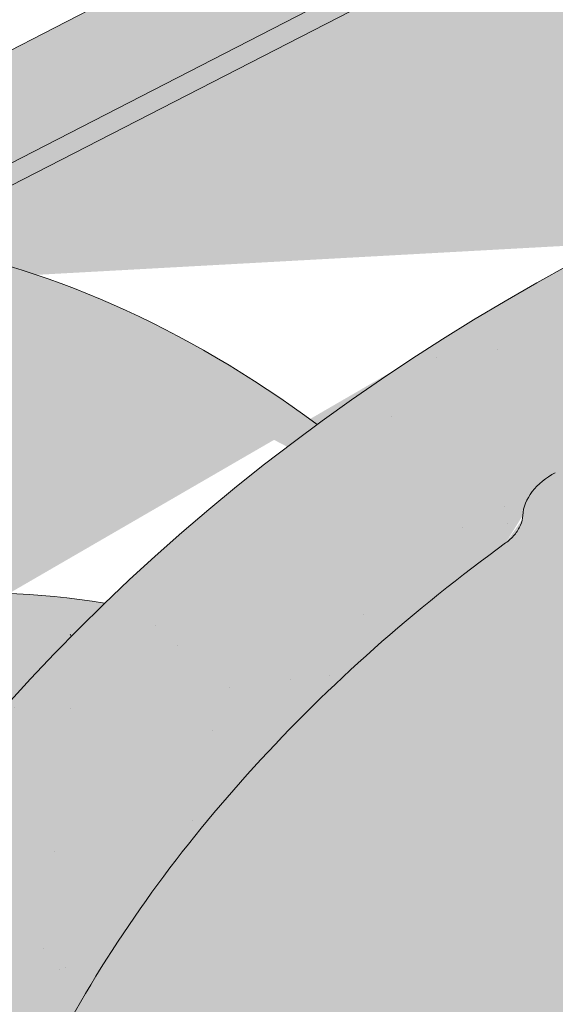
# Model space of a CAD drawing. Units: metres. Extents: x 0 to 277, y 0 to 190.
# Drawn here: x 106 to 109, y 114 to 120 of the extents above; entities that cross this region are included whole.
import ezdxf

# ---------------------------------------------------------------- set-up
doc = ezdxf.new("R2010")
doc.units = ezdxf.units.M
doc.header["$LTSCALE"] = 0.05
doc.layers.get('0').update_dxf_attribs({"linetype": 'CONTINUOUS'})

msp = doc.modelspace()

# ---------------------------------------------------------------- hatches: boundary and pattern name
at = {"linetype": 'Continuous', "lineweight": 18, "true_color": 0xe36466}
h = msp.add_hatch(color=13, dxfattribs=at)
h.dxf.hatch_style = 1
edge = h.paths.add_edge_path()
edge.add_ellipse((115.8808045122944, 117.5150215276399), major_axis=(-2.741457360258681, 5.337078933450725), ratio=0.7071067811865474, start_angle=306.6303427066994, end_angle=384.6243183521572, ccw=False)
edge.add_line((113.117033137042, 122.8406385881442), (103.7046353880825, 118.0058427366458))
edge.add_ellipse((106.4460927483673, 112.668763803208), major_axis=(-2.741457360258678, 5.337078933450721), ratio=0.7071067811865474, start_angle=335.3756818735508, end_angle=360, ccw=False)
edge.add_line((105.526397282967, 118.3281948923343), (111.8162051251726, 121.5590333750768))
at = {"linetype": 'Continuous', "lineweight": 18, "true_color": 0xbc4b50}
h = msp.add_hatch(color=15, dxfattribs=at)
h.dxf.hatch_style = 1
edge = h.paths.add_edge_path()
edge.add_ellipse((115.8808045122944, 117.5150215276399), major_axis=(-2.741457360258679, 5.337078933450723), ratio=0.7071067811865475, start_angle=384.6243183521571, end_angle=387.00185779517966, ccw=False)
edge.add_line((111.8162051251726, 121.5590333750768), (105.526397282554, 118.3281948921222))
edge.add_line((105.526397282554, 118.3281948921222), (105.8434849969994, 117.7108874025529))
edge.add_line((105.8434849969994, 117.7108874025529), (105.9063830754256, 117.7431957873825))
edge.add_line((105.9063830754256, 117.7431957873825), (105.6845177065293, 118.1751240761693))
edge.add_ellipse((105.7474157849554, 118.2074324609991), major_axis=(0.04569095600431051, -0.08895131555751262), ratio=0.7071067811865472, start_angle=179.9999999999991, end_angle=269.99999999998363, ccw=False)
edge.add_line((105.7017248289515, 118.2963837765569), (111.724771643157, 121.390197120125))
at = {"linetype": 'Continuous', "lineweight": 18, "true_color": 0xe36466}
h = msp.add_hatch(color=13, dxfattribs=at)
h.dxf.hatch_style = 1
edge = h.paths.add_edge_path()
edge.add_ellipse((115.8808045122944, 117.5150215276399), major_axis=(-2.741457360258681, 5.337078933450725), ratio=0.7071067811865474, start_angle=387.00185779517966, end_angle=413.3696572933005, ccw=False)
edge.add_line((111.724771643157, 121.390197120125), (105.7067194221217, 118.2989493118204))
edge.add_ellipse((105.7474157849554, 118.2074324609991), major_axis=(0.04569095600431051, -0.08895131555751262), ratio=0.7071067811865472, start_angle=152.7659270686293, end_angle=179.9999999999991, ccw=False)
edge.add_ellipse((106.4460927483673, 112.668763803208), major_axis=(-2.741457360258677, 5.337078933450718), ratio=0.7071067811865474, start_angle=304.90234267625954, end_angle=332.7659048901054, ccw=False)
edge.add_ellipse((112.3064487934896, 112.9583068929485), major_axis=(7.547769411141788, 3.877006179545283), ratio=0.7071067811865475, start_angle=90.00000000000102, end_angle=102.70132507203112, ccw=False)
edge.add_line((109.5649914332278, 118.2953858263977), (111.2165655557164, 119.1437375353692))
at = {"linetype": 'Continuous', "lineweight": 18, "true_color": 0x96363a}
h = msp.add_hatch(color=17, dxfattribs=at)
h.dxf.hatch_style = 1
edge = h.paths.add_edge_path()
edge.add_spline(control_points=[(90.38670168997415, 107.1380615515956), (89.85993066764516, 106.7860224855807), (89.35849035777483, 106.3320204487845), (88.5453233582796, 105.4498777552599), (88.11028909552803, 104.9033470990589), (87.7664781073294, 104.2904295013721)], knot_values=[-36.38442081458756, -36.38442081458756, -36.38442081458756, -36.38442081458756, -17.38804778214436, -17.38804778214436, -0.09671543821400519, -0.09671543821400519, -0.09671543821400519, -0.09671543821400519], degree=3, periodic=0)
edge.add_spline(control_points=[(91.76215732410392, 107.89079269104), (91.47938899632405, 107.7655196249435), (91.20240397442922, 107.6260878555973), (90.7472033550589, 107.3678105436192), (90.56486558059456, 107.2559795697708), (90.38670168660425, 107.1380615816776)], knot_values=[-15.66483384577618, -15.66483384577618, -15.66483384577618, -15.66483384577618, -6.386572094314563, -6.386572094314563, -6.101325318752515e-06, -6.101325318752515e-06, -6.101325318752515e-06, -6.101325318752515e-06], degree=3, periodic=0)
edge.add_ellipse((93.34564335362771, 103.4436940751994), major_axis=(-5.912419372061064, -3.036988173977138), ratio=0.7071067811865472, start_angle=249.6458632551189, end_angle=264.61842147048606, ccw=False)
edge.add_spline(control_points=[(93.7223083912597, 108.4865890774591), (93.68879649723729, 108.4805727664338), (93.6551260281285, 108.4759693470718), (93.60518454828528, 108.4678873849616), (93.59308099286724, 108.465830899431), (93.57332105430922, 108.4622384000095), (93.5660532971391, 108.4608665960086), (93.55721306699205, 108.4591304282113), (93.55565721238654, 108.4588223307425), (93.55335325852046, 108.4583622879455), (93.55260507414644, 108.4582122996377), (93.55111442310303, 108.457912279319), (93.55037201446284, 108.4577622678111), (93.54296717412568, 108.4562601478759), (93.53633977683143, 108.4548674456385), (93.52018741360553, 108.4513653505794), (93.51075813343905, 108.449227081671), (93.48119980253115, 108.442289687508), (93.45992261079934, 108.4369298606653), (93.42609720102755, 108.4284817118466), (93.40664206881237, 108.4236643934226), (93.3887228262201, 108.4196955983146)], knot_values=[-3.229731892711857, -3.229731892711857, -3.229731892711857, -3.229731892711857, -2.208302041337074, -2.208302041337074, -1.860923608112536, -1.860923608112536, -1.657231055988873, -1.657231055988873, -1.613699556188246, -1.613699556188246, -1.592758871696244, -1.592758871696244, -1.571973448375612, -1.571973448375612, -1.385419649152073, -1.385419649152073, -1.113424217872823, -1.113424217872823, -0.5441672594429701, -0.5441672594429701, -1.832760507980424e-05, -1.832760507980424e-05, -1.832760507980424e-05, -1.832760507980424e-05], degree=3, periodic=0)
edge.add_ellipse((93.34564335362771, 103.4436940751994), major_axis=(-5.912419372061064, -3.036988173977138), ratio=0.7071067811865472, start_angle=207.0356917894124, end_angle=246.60533793039218, ccw=False)
edge.add_ellipse((99.37018817489219, 109.9109082897261), major_axis=(-2.390126980194903, -1.227718623522675), ratio=0.7071067811865476, start_angle=27.03569178941194, end_angle=90)
edge.add_line((100.2383163389741, 108.2208332941333), (104.5915597232126, 110.4569312168984))
edge.add_spline(control_points=[(104.5915597232126, 110.4569312168984), (104.8005476349421, 110.5820725850093), (105.0210108417097, 110.7389435817861), (105.4878348831858, 111.165618397968), (105.7136347649054, 111.4365374201071), (106.0385251441246, 112.0144727222846), (106.1211324947876, 112.2721708057664), (106.1725571898804, 112.5842711668396), (106.1760614584317, 112.637955109265), (106.1878100593707, 112.7773369845399), (106.2012112539839, 112.874350427662), (106.2392535122412, 113.0771023932058), (106.264884560431, 113.1825148754206), (106.371856675246, 113.5457532144673), (106.4792388209154, 113.7965163639541), (106.6084081152941, 114.0345287350408)], knot_values=[-25.45398980698394, -25.45398980698394, -25.45398980698394, -25.45398980698394, -22.48794049209011, -22.48794049209011, -18.914544058563, -18.914544058563, -15.62216031345949, -15.62216031345949, -14.36253968489265, -14.36253968489265, -11.412710034128, -11.412710034128, -8.153255518216667, -8.153255518216667, -0.02932500750173447, -0.02932500750173447, -0.02932500750173447, -0.02932500750173447], degree=3, periodic=0)
edge.add_spline(control_points=[(106.6084081152941, 114.0345287350408), (106.8867973560379, 114.5462013381154), (107.2362463634067, 115.0216615563973), (108.0393048149707, 115.9035423222559), (108.502801299869, 116.3120507445454), (108.995516674972, 116.6695019428165)], knot_values=[-35.73888908413742, -35.73888908413742, -35.73888908413742, -35.73888908413742, -18.27506432687561, -18.27506432687561, -0.01375658599058728, -0.01375658599058728, -0.01375658599058728, -0.01375658599058728], degree=3, periodic=0)
edge.add_spline(control_points=[(109.088924165085, 116.8193347375292), (109.0881567205846, 116.8011309738241), (109.0835498684071, 116.7832281592526), (109.0682747439279, 116.7474409965496), (109.0568758299811, 116.7297701115795), (109.0295371553168, 116.6972380325031), (109.0131873984701, 116.6823288369642), (108.9955142222958, 116.669508651084)], knot_values=[-1.814066931324257, -1.814066931324257, -1.814066931324257, -1.814066931324257, -1.267468810272693, -1.267468810272693, -0.6501835417112074, -0.6501835417112074, -7.211292962328031e-06, -7.211292962328031e-06, -7.211292962328031e-06, -7.211292962328031e-06], degree=3, periodic=0)
edge.add_ellipse((109.3564472053873, 116.8729382285608), major_axis=(-0.251592313704749, -0.1292335393181874), ratio=0.7071067811865474, start_angle=270.0000000000005, end_angle=338.11381971821004, ccw=False)
edge.add_line((109.2650652933788, 117.0508408596759), (109.9926609778292, 117.4245794851115))
edge.add_ellipse((110.0840428898374, 117.2466768539962), major_axis=(-0.2515923137047281, -0.1292335393181767), ratio=0.7071067811865474, start_angle=201.3236862635032, end_angle=270.0000000000005, ccw=False)
edge.add_ellipse((110.6371744907352, 117.7556419137872), major_axis=(-0.4402865489832724, -0.2261586938068089), ratio=0.7071067811865474, start_angle=21.32368626350052, end_angle=158.676313736506)
edge.add_ellipse((111.3730699156504, 117.9088017113482), major_axis=(-0.2515923137047232, -0.1292335393181742), ratio=0.7071067811865477, start_angle=270.0000000000005, end_angle=338.6763137364982, ccw=False)
edge.add_line((111.2816880036414, 118.086704342463), (111.8454842484239, 118.3763053366057))
edge.add_ellipse((111.9368661604319, 118.1984027054904), major_axis=(-0.2515923137047268, -0.129233539318176), ratio=0.7071067811865472, start_angle=210.0000000000059, end_angle=270.0000000000005, ccw=False)
edge.add_line((112.1090605394932, 118.3992735491183), (112.3161194912881, 118.3088951382673))
edge.add_ellipse((112.4022166808187, 118.4093305600812), major_axis=(-0.1257961568523656, -0.06461676965908954), ratio=0.7071067811865475, start_angle=30.0000000000084, end_angle=90.0000000000004)
edge.add_line((112.4479076368235, 118.3203792445239), (112.8535331721872, 118.5287338750807))
edge.add_ellipse((112.7621512601778, 118.7066365061954), major_axis=(-0.2515923137047251, -0.1292335393181751), ratio=0.7071067811865476, start_angle=90.0000000000005, end_angle=99.25000000000422)
edge.add_line((112.8927864692892, 118.5518205863544), (113.2762930027771, 118.8081401130321))
edge.add_line((113.2762930027771, 118.8081401130321), (112.9592052883319, 119.425447602601))
edge.add_ellipse((112.3064487934896, 112.9583068929485), major_axis=(7.547769411141788, 3.877006179545283), ratio=0.7071067811865475, start_angle=65.37568164783683, end_angle=152.9643082105898)
edge.add_ellipse((103.5404466119664, 111.8281716118724), major_axis=(0.7547769411141703, 0.3877006179545239), ratio=0.7071067811865472, start_angle=269.99999999999886, end_angle=332.96430821058783, ccw=False)
edge.add_line((103.8145923479919, 111.2944637185271), (99.73571582292533, 109.1992977652665))
edge.add_ellipse((99.46157008689966, 109.7330056586117), major_axis=(0.7547769411141642, 0.3877006179545208), ratio=0.7071067811865474, start_angle=207.0356917894121, end_angle=269.99999999999886, ccw=False)
edge.add_ellipse((93.4370252656353, 103.2657914440849), major_axis=(7.547769411141796, 3.877006179545287), ratio=0.7071067811865475, start_angle=27.0356917894138, end_angle=152.9643082107784)
edge.add_ellipse((84.67102308411226, 102.1356561630088), major_axis=(0.7547769411141703, 0.3877006179545239), ratio=0.7071067811865472, start_angle=270.000000000002, end_angle=332.96430821059045, ccw=False)
edge.add_line((84.94516882013747, 101.6019482696634), (80.86629229507184, 99.50678231640322))
edge.add_ellipse((80.59214655904546, 100.040490209748), major_axis=(0.7547769411141658, 0.3877006179545218), ratio=0.7071067811865475, start_angle=207.0356917894126, end_angle=270.00000000000045, ccw=False)
edge.add_ellipse((74.56760173778108, 93.5732759952213), major_axis=(7.54776941114178, 3.877006179545279), ratio=0.7071067811865474, start_angle=27.03569178941364, end_angle=37.18847356102385)
edge.add_line((78.92350041400441, 99.8878368259599), (78.92350041400441, 98.17249551985424))
edge.add_spline(control_points=[(78.92350043514426, 98.17249551260062), (78.99534713761483, 98.14693874996746), (79.08010336735866, 98.12122530732947), (79.17773921034231, 98.09909826350032)], knot_values=[-27.86700183047335, -27.86700183047335, -27.86700183047335, -27.86700183047335, -24.13291774050242, -24.13291774050242, -24.13291774050242, -24.13291774050242], degree=3, periodic=0)
edge.add_spline(control_points=[(79.48062104649797, 98.05002649315112), (79.45360212416031, 98.05276006364072), (79.42553303205683, 98.05672065839964), (79.38348231302032, 98.0630816913433), (79.36455834754835, 98.0660662914408), (79.34656650566733, 98.06892401075139), (79.34293233697137, 98.0695025794165), (79.33762796067961, 98.07034865295624), (79.33591584440964, 98.07062199058366), (79.33378617044661, 98.07096229275193), (79.33336202367555, 98.07103008247755), (79.33251349456421, 98.07116572974225), (79.33208891790859, 98.07123361837593), (79.31825086942233, 98.07344678079964), (79.30042616189105, 98.07631276051534), (79.26960611679408, 98.08139637266827), (79.25338122495936, 98.08414785164946), (79.21757027265824, 98.09065796767221), (79.19761499539257, 98.09459295833518), (79.1777414861871, 98.09909913889764)], knot_values=[-3.137713067505753, -3.137713067505753, -3.137713067505753, -3.137713067505753, -2.32300881326826, -2.32300881326826, -1.817838283267106, -1.817838283267106, -1.691059510770067, -1.691059510770067, -1.630968288566425, -1.630968288566425, -1.616028369044062, -1.616028369044062, -1.601073143866024, -1.601073143866024, -1.128486067052035, -1.128486067052035, -0.62694830502884, -0.62694830502884, -1.492705452443843e-05, -1.492705452443843e-05, -1.492705452443843e-05, -1.492705452443843e-05], degree=3, periodic=0)
edge.add_spline(control_points=[(79.4806210523662, 98.05002655114775), (79.67518779922766, 98.03034015760842), (79.8730731900107, 98.0317907655607), (80.26023084049498, 98.06936988806494), (80.45492935887047, 98.10556418386263), (80.64821382431617, 98.15813206810871)], knot_values=[-20.67211321691688, -20.67211321691688, -20.67211321691688, -20.67211321691688, -14.42370505962179, -14.42370505962179, -8.252058359498912, -8.252058359498912, -8.252058359498912, -8.252058359498912], degree=3, periodic=0)
edge.add_line((80.64821382431731, 98.15813206810898), (86.10564065857294, 100.9614076331511))
edge.add_spline(control_points=[(86.10564065860376, 100.9614076331755), (86.20566579019042, 101.0380783440427), (86.30205633148269, 101.1193067986434), (86.68836738955959, 101.4786808378687), (86.9222012929971, 101.7820884556364), (87.23682986169592, 102.3903993669461), (87.30578607705456, 102.652178151324), (87.34135089183773, 102.9274554335253), (87.34081577906534, 102.938878065048), (87.35105231802972, 103.0437553873569), (87.35680694001313, 103.0901973950607), (87.38290635115504, 103.2651317860929), (87.41099705208376, 103.3926365323831), (87.51930633811455, 103.7743222429173), (87.62368927974413, 104.0225635112751), (87.7563768827614, 104.2708429013165), (87.76045874833191, 104.2783967748537), (87.76689580378189, 104.2902016463804)], knot_values=[-37.61498207521387, -37.61498207521387, -37.61498207521387, -37.61498207521387, -35.12633789905134, -35.12633789905134, -27.14789376616006, -27.14789376616006, -19.741972629851, -19.741972629851, -17.52369684325213, -17.52369684325213, -15.75084308072291, -15.75084308072291, -10.82483663900226, -10.82483663900226, -0.7223210038023379, -0.7223210038023379, -0.1832772510276457, -0.1832772510276457, -0.1832772510276457, -0.1832772510276457], degree=3, periodic=0)
at = {"linetype": 'Continuous', "lineweight": 9}
h = msp.add_hatch(dxfattribs=at)
h.set_pattern_fill('AR-SAND', color=256, scale=0.025)
h.set_pattern_definition([(37.50000000000001, (-7.17719253031646, -27.45492074885479), (-0.04000078239960114, 1.223533093323356), [0, -0.9652000000000002, 0, -1.0795, 0, -1.031875]), (7.499999999999999, (-7.17719253031646, -27.45492074885479), (1.123808207845007, 1.792062751420886), [0, -0.5207, 0, -0.8699500000000001, 0, -0.333375]), (327.5, (-7.958242530316459, -27.45492074885479), (1.977480925603645, 0.003592961696364405), [0, -0.3175, 0, -1.143, 0, -1.49225]), (317.5, (-7.958242530316459, -27.45492074885479), (1.908891131180743, 0.5573233081430408), [0, -0.15875, 0, -0.7493, 0, -0.8572500000000001])])
edge = h.paths.add_edge_path()
edge.add_spline(control_points=[(91.76215732410392, 107.89079269104), (91.47938899632405, 107.7655196249436), (91.20240397442922, 107.6260878555973), (90.7472033550589, 107.3678105436192), (90.56486558059456, 107.2559795697708), (90.38670168660425, 107.1380615816776)], knot_values=[-15.66483384577618, -15.66483384577618, -15.66483384577618, -15.66483384577618, -6.386572094314563, -6.386572094314563, -6.101325318752515e-06, -6.101325318752515e-06, -6.101325318752515e-06, -6.101325318752515e-06], degree=3, periodic=0)
edge.add_ellipse((93.34564335362771, 103.4436940751994), major_axis=(-5.912419372061064, -3.036988173977138), ratio=0.7071067811865472, start_angle=249.6458632551189, end_angle=264.61842147048606, ccw=False)
edge.add_spline(control_points=[(93.7223083912597, 108.4865890774591), (93.68879649723729, 108.4805727664338), (93.6551260281285, 108.4759693470718), (93.60518454828528, 108.4678873849616), (93.59308099286724, 108.465830899431), (93.57332105430922, 108.4622384000095), (93.5660532971391, 108.4608665960086), (93.55721306699205, 108.4591304282113), (93.55565721238654, 108.4588223307425), (93.55335325852046, 108.4583622879455), (93.55260507414644, 108.4582122996377), (93.55111442310303, 108.457912279319), (93.55037201446284, 108.4577622678111), (93.54296717412568, 108.4562601478759), (93.53633977683143, 108.4548674456385), (93.52018741360553, 108.4513653505794), (93.51075813343905, 108.449227081671), (93.48119980253115, 108.442289687508), (93.45992261079934, 108.4369298606653), (93.42609720102755, 108.4284817118466), (93.40664206881237, 108.4236643934226), (93.3887228262201, 108.4196955983146)], knot_values=[-3.229731892711857, -3.229731892711857, -3.229731892711857, -3.229731892711857, -2.208302041337074, -2.208302041337074, -1.860923608112536, -1.860923608112536, -1.657231055988873, -1.657231055988873, -1.613699556188246, -1.613699556188246, -1.592758871696244, -1.592758871696244, -1.571973448375612, -1.571973448375612, -1.385419649152073, -1.385419649152073, -1.113424217872823, -1.113424217872823, -0.5441672594429701, -0.5441672594429701, -1.832760507980424e-05, -1.832760507980424e-05, -1.832760507980424e-05, -1.832760507980424e-05], degree=3, periodic=0)
edge.add_ellipse((93.34564335362771, 103.4436940751994), major_axis=(-5.912419372061064, -3.036988173977138), ratio=0.7071067811865472, start_angle=207.0356917894124, end_angle=246.60533793039218, ccw=False)
edge.add_ellipse((99.37018817489219, 109.9109082897261), major_axis=(-2.390126980194902, -1.227718623522674), ratio=0.7071067811865472, start_angle=27.03569178941194, end_angle=90)
edge.add_line((100.238316338974, 108.2208332941333), (104.5915597232126, 110.4569312168984))
edge.add_spline(control_points=[(104.5915597232126, 110.4569312168984), (104.8005476349421, 110.5820725850093), (105.0210108417097, 110.7389435817861), (105.4878348831858, 111.165618397968), (105.7136347649054, 111.4365374201071), (106.0385251441246, 112.0144727222846), (106.1211324947876, 112.2721708057664), (106.1725571898804, 112.5842711668396), (106.1760614584317, 112.637955109265), (106.1878100593707, 112.7773369845399), (106.2012112539839, 112.874350427662), (106.2392535122412, 113.0771023932058), (106.264884560431, 113.1825148754206), (106.371856675246, 113.5457532144673), (106.4792388209154, 113.7965163639541), (106.6084081152941, 114.0345287350408)], knot_values=[-25.45398980698394, -25.45398980698394, -25.45398980698394, -25.45398980698394, -22.48794049209011, -22.48794049209011, -18.914544058563, -18.914544058563, -15.62216031345949, -15.62216031345949, -14.36253968489265, -14.36253968489265, -11.412710034128, -11.412710034128, -8.153255518216667, -8.153255518216667, -0.02932500750173447, -0.02932500750173447, -0.02932500750173447, -0.02932500750173447], degree=3, periodic=0)
edge.add_spline(control_points=[(106.6084081152941, 114.0345287350408), (106.8867973560379, 114.5462013381154), (107.2362463634067, 115.0216615563973), (108.0393048149707, 115.9035423222559), (108.502801299869, 116.3120507445454), (108.995516674972, 116.6695019428165)], knot_values=[-35.73888908413742, -35.73888908413742, -35.73888908413742, -35.73888908413742, -18.27506432687561, -18.27506432687561, -0.01375658599058728, -0.01375658599058728, -0.01375658599058728, -0.01375658599058728], degree=3, periodic=0)
edge.add_spline(control_points=[(109.088924165085, 116.8193347375292), (109.0881567205846, 116.8011309738241), (109.0835498684071, 116.7832281592526), (109.0682747439279, 116.7474409965496), (109.0568758299811, 116.7297701115795), (109.0295371553168, 116.6972380325031), (109.0131873984701, 116.6823288369642), (108.9955142222958, 116.669508651084)], knot_values=[-1.814066931324257, -1.814066931324257, -1.814066931324257, -1.814066931324257, -1.267468810272693, -1.267468810272693, -0.6501835417112074, -0.6501835417112074, -7.211292962328031e-06, -7.211292962328031e-06, -7.211292962328031e-06, -7.211292962328031e-06], degree=3, periodic=0)
edge.add_ellipse((109.3564472053873, 116.8729382285608), major_axis=(-0.251592313704749, -0.1292335393181874), ratio=0.7071067811865474, start_angle=270.0000000000005, end_angle=338.11381971821004, ccw=False)
edge.add_line((109.2650652933788, 117.0508408596759), (110.0165686347565, 117.4368599521736))
edge.add_ellipse((110.0840428898374, 117.2466768539962), major_axis=(-0.2515923137047281, -0.1292335393181767), ratio=0.7071067811865474, start_angle=213.0246608726146, end_angle=270.0000000000005, ccw=False)
edge.add_ellipse((110.0840428898374, 117.2466768539962), major_axis=(-0.2515923137047281, -0.1292335393181767), ratio=0.7071067811865474, start_angle=201.3236862635032, end_angle=213.0246608726146, ccw=False)
edge.add_ellipse((110.6371744907352, 117.7556419137872), major_axis=(-0.4402865489832724, -0.2261586938068089), ratio=0.7071067811865472, start_angle=21.32368626350052, end_angle=90.00000000000071)
edge.add_ellipse((110.6371744907352, 117.7556419137872), major_axis=(-0.4402865489832724, -0.2261586938068089), ratio=0.7071067811865472, start_angle=90.00000000000071, end_angle=158.676313736506)
edge.add_ellipse((111.3730699156504, 117.9088017113482), major_axis=(-0.2515923137047232, -0.1292335393181742), ratio=0.7071067811865477, start_angle=270.0000000000005, end_angle=338.6763137364982, ccw=False)
edge.add_line((111.2816880036414, 118.086704342463), (111.870670379666, 118.3892425079931))
edge.add_ellipse((111.9368661604319, 118.1984027054904), major_axis=(-0.2515923137047268, -0.129233539318176), ratio=0.7071067811865472, start_angle=210.0000000000059, end_angle=270.0000000000005, ccw=False)
edge.add_line((112.1090605394931, 118.3992735491183), (112.3161194912881, 118.3088951382673))
edge.add_ellipse((112.4022166808187, 118.4093305600812), major_axis=(-0.1257961568523656, -0.06461676965908954), ratio=0.7071067811865475, start_angle=30.0000000000084, end_angle=90.0000000000004)
edge.add_line((112.4479076368234, 118.3203792445239), (112.8535331721872, 118.5287338750807))
edge.add_ellipse((112.7621512601778, 118.7066365061954), major_axis=(-0.2515923137047251, -0.1292335393181751), ratio=0.7071067811865476, start_angle=90.0000000000005, end_angle=99.25000000000422)
edge.add_line((112.8927864692892, 118.5518205863544), (113.2762930027771, 118.8081401130321))
edge.add_line((113.2762930027771, 118.8081401130321), (112.9592052883319, 119.425447602601))
edge.add_ellipse((112.3064487934896, 112.9583068929485), major_axis=(7.547769411141788, 3.877006179545283), ratio=0.7071067811865475, start_angle=65.37568164783683, end_angle=90.000000000001)
edge.add_ellipse((112.3064487934896, 112.9583068929485), major_axis=(7.547769411141788, 3.877006179545283), ratio=0.7071067811865475, start_angle=90.000000000001, end_angle=102.7013250720311)
edge.add_ellipse((112.3064487934896, 112.9583068929485), major_axis=(7.547769411141788, 3.877006179545283), ratio=0.7071067811865475, start_angle=102.7013250720311, end_angle=113.1407484586527)
edge.add_ellipse((112.3064487934896, 112.9583068929485), major_axis=(7.547769411141788, 3.877006179545283), ratio=0.7071067811865475, start_angle=113.1407484586527, end_angle=114.9356230224644)
edge.add_ellipse((112.3064487934896, 112.9583068929485), major_axis=(7.547769411141788, 3.877006179545283), ratio=0.7071067811865475, start_angle=114.9356230224644, end_angle=152.9643082105898)
edge.add_ellipse((103.5404466119664, 111.8281716118724), major_axis=(0.7547769411141706, 0.387700617954524), ratio=0.7071067811865472, start_angle=269.99999999999886, end_angle=332.96430821058783, ccw=False)
edge.add_line((103.814592347992, 111.2944637185271), (99.73571582292534, 109.1992977652665))
edge.add_ellipse((99.46157008689966, 109.7330056586117), major_axis=(0.7547769411141642, 0.3877006179545208), ratio=0.7071067811865474, start_angle=207.0356917894121, end_angle=269.99999999999886, ccw=False)
edge.add_ellipse((93.4370252656353, 103.2657914440849), major_axis=(7.547769411141796, 3.877006179545287), ratio=0.7071067811865475, start_angle=27.0356917894138, end_angle=90.00000000000065)
edge.add_ellipse((93.4370252656353, 103.2657914440849), major_axis=(7.547769411141796, 3.877006179545287), ratio=0.7071067811865475, start_angle=90.00000000000065, end_angle=102.7013250720278)
edge.add_ellipse((93.4370252656353, 103.2657914440849), major_axis=(7.547769411141796, 3.877006179545287), ratio=0.7071067811865475, start_angle=102.7013250720278, end_angle=113.1407484587969)
edge.add_ellipse((93.4370252656353, 103.2657914440849), major_axis=(7.547769411141796, 3.877006179545287), ratio=0.7071067811865475, start_angle=113.1407484587969, end_angle=114.9356230224643)
edge.add_ellipse((93.4370252656353, 103.2657914440849), major_axis=(7.547769411141796, 3.877006179545287), ratio=0.7071067811865475, start_angle=114.9356230224643, end_angle=117.0018577951816)
edge.add_ellipse((93.4370252656353, 103.2657914440849), major_axis=(7.547769411141796, 3.877006179545287), ratio=0.7071067811865475, start_angle=117.0018577951816, end_angle=152.9643082107784)
edge.add_ellipse((84.67102308411226, 102.1356561630088), major_axis=(0.7547769411141706, 0.387700617954524), ratio=0.7071067811865472, start_angle=270.000000000002, end_angle=332.96430821059045, ccw=False)
edge.add_line((84.94516882013751, 101.6019482696634), (80.86629229507183, 99.5067823164032))
edge.add_ellipse((80.59214655904546, 100.040490209748), major_axis=(0.7547769411141658, 0.3877006179545218), ratio=0.7071067811865475, start_angle=207.0356917894126, end_angle=270.00000000000045, ccw=False)
edge.add_ellipse((74.56760173778108, 93.5732759952213), major_axis=(7.54776941114178, 3.877006179545279), ratio=0.7071067811865474, start_angle=27.03569178941364, end_angle=37.18847356102385)
edge.add_line((78.92350041400441, 99.88783682601068), (78.92350041400441, 98.17249551985424))
edge.add_spline(control_points=[(78.92350043514426, 98.17249551260062), (78.99534713761483, 98.14693874996746), (79.08010336735866, 98.12122530732947), (79.17773921034231, 98.09909826350032)], knot_values=[-27.86700183047335, -27.86700183047335, -27.86700183047335, -27.86700183047335, -24.13291774050242, -24.13291774050242, -24.13291774050242, -24.13291774050242], degree=3, periodic=0)
edge.add_spline(control_points=[(79.48062104649797, 98.05002649315112), (79.45360212416031, 98.05276006364072), (79.42553303205683, 98.05672065839964), (79.38348231302032, 98.0630816913433), (79.36455834754835, 98.0660662914408), (79.34656650566733, 98.06892401075139), (79.34293233697137, 98.0695025794165), (79.33762796067961, 98.07034865295624), (79.33591584440964, 98.07062199058366), (79.33378617044661, 98.07096229275193), (79.33336202367555, 98.07103008247755), (79.33251349456421, 98.07116572974225), (79.33208891790859, 98.07123361837593), (79.31825086942233, 98.07344678079964), (79.30042616189105, 98.07631276051534), (79.26960611679408, 98.08139637266827), (79.25338122495936, 98.08414785164946), (79.21757027265824, 98.09065796767221), (79.19761499539257, 98.09459295833518), (79.1777414861871, 98.09909913889764)], knot_values=[-3.137713067505753, -3.137713067505753, -3.137713067505753, -3.137713067505753, -2.32300881326826, -2.32300881326826, -1.817838283267106, -1.817838283267106, -1.691059510770067, -1.691059510770067, -1.630968288566425, -1.630968288566425, -1.616028369044062, -1.616028369044062, -1.601073143866024, -1.601073143866024, -1.128486067052035, -1.128486067052035, -0.62694830502884, -0.62694830502884, -1.492705452443843e-05, -1.492705452443843e-05, -1.492705452443843e-05, -1.492705452443843e-05], degree=3, periodic=0)
edge.add_spline(control_points=[(79.4806210523662, 98.05002655114775), (79.67518779922766, 98.03034015760842), (79.8730731900107, 98.0317907655607), (80.26023084049498, 98.06936988806494), (80.45492935887047, 98.10556418386263), (80.64821382431617, 98.15813206810871)], knot_values=[-20.67211321691688, -20.67211321691688, -20.67211321691688, -20.67211321691688, -14.42370505962179, -14.42370505962179, -8.252058359498912, -8.252058359498912, -8.252058359498912, -8.252058359498912], degree=3, periodic=0)
edge.add_line((80.64821382431731, 98.15813206810898), (86.10564065857405, 100.9614076331517))
edge.add_spline(control_points=[(86.10564065860376, 100.9614076331755), (86.20566579019042, 101.0380783440426), (86.30205633148269, 101.1193067986435), (86.68836738955959, 101.4786808378687), (86.9222012929971, 101.7820884556363), (87.23682986169592, 102.3903993669461), (87.30578607705456, 102.652178151324), (87.34135089183773, 102.9274554335253), (87.34081577906534, 102.938878065048), (87.35105231802972, 103.0437553873569), (87.35680694001313, 103.0901973950607), (87.38290635115504, 103.265131786093), (87.41099705208376, 103.3926365323831), (87.51930633811455, 103.7743222429173), (87.62368927974413, 104.0225635112751), (87.7563768827614, 104.2708429013165), (87.76045874833191, 104.2783967748537), (87.76689580378189, 104.2902016463804)], knot_values=[-37.61498207521387, -37.61498207521387, -37.61498207521387, -37.61498207521387, -35.12633789905134, -35.12633789905134, -27.14789376616006, -27.14789376616006, -19.741972629851, -19.741972629851, -17.52369684325213, -17.52369684325213, -15.75084308072291, -15.75084308072291, -10.82483663900226, -10.82483663900226, -0.7223210038023379, -0.7223210038023379, -0.1832772510276457, -0.1832772510276457, -0.1832772510276457, -0.1832772510276457], degree=3, periodic=0)
edge.add_spline(control_points=[(87.7664781073294, 104.2904295013721), (88.11028909552803, 104.9033470990589), (88.5453233582796, 105.4498777552599), (89.35849035777483, 106.3320204487845), (89.85993066764516, 106.7860224855807), (90.38670168997415, 107.1380615515956)], knot_values=[-36.38442081458756, -36.38442081458756, -36.38442081458756, -36.38442081458756, -19.0930884706572, -19.0930884706572, -0.09671543821400275, -0.09671543821400275, -0.09671543821400275, -0.09671543821400275], degree=3, periodic=0)
at = {"linetype": 'Continuous', "lineweight": 18, "true_color": 0xe36466}
h = msp.add_hatch(color=13, dxfattribs=at)
h.dxf.hatch_style = 1
edge = h.paths.add_edge_path()
edge.add_ellipse((112.3064487934899, 112.9583068929481), major_axis=(7.547769411141796, 3.877006179545287), ratio=0.7071067811865475, start_angle=102.70132507202692, end_angle=113.14074845879469, ccw=False)
edge.add_ellipse((106.4460927483673, 112.668763803208), major_axis=(-2.741457360258677, 5.337078933450718), ratio=0.7071067811865474, start_angle=304.9023426762595, end_angle=332.7659048901054)
edge.add_ellipse((105.7474157849554, 118.2074324609991), major_axis=(0.04569095600431051, -0.08895131555751262), ratio=0.7071067811865472, start_angle=152.7659270686293, end_angle=179.9999999999939)
edge.add_ellipse((105.7474157849554, 118.2074324609991), major_axis=(0.04569095600431051, -0.08895131555751262), ratio=0.7071067811865472, start_angle=179.9999999999939, end_angle=269.9999999999836)
edge.add_line((105.6845177065295, 118.1751240761689), (105.9698536384255, 117.6196310697284))
edge.add_ellipse((105.9069555599994, 117.5873226848986), major_axis=(-0.04569095600431138, 0.08895131555751218), ratio=0.7071067811865475, start_angle=176.449974306606, end_angle=270.0000000000158, ccw=False)
edge.add_line((105.9486641912862, 117.4965415214132), (105.3700710591728, 117.260730469552))
edge.add_ellipse((105.3345388347828, 117.3540288855353), major_axis=(-0.04569095600431138, 0.08895131555751218), ratio=0.7071067811865475, start_angle=119.99998812125739, end_angle=176.449974306606, ccw=False)
edge.add_line((105.3029129642954, 117.2815733583604), (105.2180249246512, 117.3543427210624))
edge.add_ellipse((105.1231473720821, 117.1369760890517), major_axis=(-0.1370728680129366, 0.2668539466725414), ratio=0.7071067811865474, start_angle=300.0000039595785, end_angle=360.0000000000102)
edge.add_ellipse((105.1231473720821, 117.1369760890517), major_axis=(-0.1370728680129366, 0.2668539466725414), ratio=0.7071067811865474, start_angle=360.0000000000102, end_angle=420.0000039595727)
edge.add_line((104.8911969384603, 117.1864633970152), (104.9005736719538, 117.0788588267787))
edge.add_ellipse((104.8232568585018, 117.0953546218603), major_axis=(-0.04569095600431138, 0.08895131555751218), ratio=0.7071067811865475, start_angle=179.9999740453158, end_angle=239.9999881212841, ccw=False)
edge.add_line((104.8689477860133, 117.0064032916671), (104.505913141627, 116.8199260050667))
edge.add_ellipse((104.4657268266243, 116.9117048483371), major_axis=(-0.04569095600431138, 0.08895131555751218), ratio=0.7071067811865475, start_angle=119.9999881212648, end_angle=179.9999740453158, ccw=False)
edge.add_line((104.4341009561365, 116.8392493211625), (104.3274942305237, 116.9306367947701))
edge.add_ellipse((104.2136411580396, 116.6697968444165), major_axis=(-0.1644874416155205, 0.3202247360070428), ratio=0.7071067811865472, start_angle=300.0000018523965, end_angle=359.9878649438401)
edge.add_ellipse((104.2136411580396, 116.6697968444165), major_axis=(-0.1644874416155205, 0.3202247360070428), ratio=0.7071067811865472, start_angle=359.9878649438401, end_angle=410.3040285759234)
edge.add_line((103.9343530914391, 116.7848345578813), (104.3382323330672, 115.9985610146926))
edge.add_line((104.3382323330672, 115.9985610146926), (104.6245798445057, 116.0376078667886))
edge.add_ellipse((104.3334067059679, 116.9788597413842), major_axis=(-0.4569095600418814, 0.8895131555727221), ratio=0.7071067811865474, start_angle=165.9999975167735, end_angle=178.9721131502258)
edge.add_ellipse((107.4968312155052, 110.6231824205384), major_axis=(-2.787148316264211, 5.42603024901061), ratio=0.7071067811865474, start_angle=344.5499147667242, end_angle=358.97211616550976, ccw=False)
edge.add_ellipse((107.4968312155052, 110.6231824205384), major_axis=(-2.787148316264211, 5.42603024901061), ratio=0.7071067811865474, start_angle=332.21758999585734, end_angle=344.5499147667242, ccw=False)
at = {"linetype": 'Continuous', "lineweight": 18, "true_color": 0xbc4b50}
h = msp.add_hatch(color=15, dxfattribs=at)
h.dxf.hatch_style = 1
edge = h.paths.add_edge_path()
edge.add_line((118.156584099539, 117.4247756843072), (118.156584099539, 117.4884008390919))
edge.add_spline(control_points=[(118.156584099539, 117.4884008390919), (118.0396576211993, 117.4646343711201), (117.9227550860018, 117.4469925782286), (117.6119202457195, 117.4168216632876), (117.4140348549364, 117.4153710553352), (117.219468108075, 117.4350574488746)], knot_values=[-20.67211321691688, -20.67211321691688, -20.67211321691688, -20.67211321691688, -16.94890964685903, -16.94890964685903, -10.70050148956394, -10.70050148956394, -10.70050148956394, -10.70050148956394], degree=3, periodic=0)
edge.add_spline(control_points=[(117.2194681022067, 117.435057390878), (117.1924491798691, 117.4377909613676), (117.1643800877656, 117.4417515561265), (117.1223293687291, 117.4481125890701), (117.1034054032571, 117.4510971891677), (117.0854135613761, 117.4539549084782), (117.0817793926801, 117.4545334771433), (117.0764750163884, 117.4553795506831), (117.0747629001184, 117.4556528883105), (117.0726332261554, 117.4559931904788), (117.0722090793843, 117.4560609802044), (117.071360550273, 117.4561966274691), (117.0709359736174, 117.4562645161028), (117.0570979251311, 117.4584776785265), (117.0392732175998, 117.4613436582422), (117.0084531725028, 117.4664272703951), (116.9922282806681, 117.4691787493763), (116.956417328367, 117.4756888653991), (116.9364620511013, 117.4796238560621), (116.9165885418959, 117.4841300366245)], knot_values=[-3.137713067505753, -3.137713067505753, -3.137713067505753, -3.137713067505753, -2.32300881326826, -2.32300881326826, -1.817838283267106, -1.817838283267106, -1.691059510770067, -1.691059510770067, -1.630968288566425, -1.630968288566425, -1.616028369044062, -1.616028369044062, -1.601073143866024, -1.601073143866024, -1.128486067052035, -1.128486067052035, -0.62694830502884, -0.62694830502884, -1.492705452443843e-05, -1.492705452443843e-05, -1.492705452443843e-05, -1.492705452443843e-05], degree=3, periodic=0)
edge.add_spline(control_points=[(116.9165862660511, 117.4841291612272), (116.7604181502782, 117.5195212737631), (116.6372010650766, 117.5640887811336), (116.5470574225171, 117.6025145235839)], knot_values=[-30.10556936769113, -30.10556936769113, -30.10556936769113, -30.10556936769113, -24.13291774050242, -24.13291774050242, -24.13291774050242, -24.13291774050242], degree=3, periodic=0)
edge.add_spline(control_points=[(116.5470574225171, 117.6025145235839), (116.4622313121799, 117.6262133328851), (116.2550177109441, 117.6828630159978), (115.7739852012739, 117.7532017500507), (115.5529857324723, 117.7646718929281), (115.1342621792944, 117.7607666873102), (114.9408869886431, 117.7497712362688), (114.742594985514, 117.7356636389981), (114.7255250825651, 117.7344247089098), (114.6311637488196, 117.7274598789651), (114.5704408448961, 117.7225465105568), (114.2544924500467, 117.690058378491), (114.0040559228804, 117.6495229348695), (113.704209526791, 117.5731274275219), (113.6440032869246, 117.5563531383794), (113.4953849105634, 117.510830316239), (113.40667788902, 117.4799812534391), (113.2320811719709, 117.4103516205168), (113.14749953028, 117.3722307068211), (113.0618726104121, 117.3289130621143)], knot_values=[-12.6844308055187, -12.6844308055187, -12.6844308055187, -12.6844308055187, -10.19543815753341, -10.19543815753341, -7.928025335441342, -7.928025335441342, -6.092126451153717, -6.092126451153717, -5.919294805451518, -5.919294805451518, -5.13600730949165, -5.13600730949165, -2.593999487952045, -2.593999487952045, -1.955575989768093, -1.955575989768093, -1.004317683649099, -1.004317683649099, -0.04980600701580862, -0.04980600701580862, -0.04980600701580862, -0.04980600701580862], degree=3, periodic=0)
edge.add_ellipse((112.6159580371875, 118.2240311237247), major_axis=(1.257961568523633, 0.6461676965908812), ratio=0.7071067811865471, start_angle=254.5121145125299, end_angle=269.50000260439003, ccw=False)
edge.add_ellipse((113.3571872606278, 110.9127255102786), major_axis=(7.673565567997531, 3.941622949206107), ratio=0.7071067811865471, start_angle=74.51211451252979, end_angle=88.97211574082445)
edge.add_ellipse((110.2738740942845, 117.3095530247375), major_axis=(1.257961568520232, 0.6461676965891342), ratio=0.7071067811865474, start_angle=255.9999999999797, end_angle=268.9721157408165, ccw=False)
edge.add_line((110.4128830404377, 116.2901400973842), (109.8840980484179, 116.1265621995756))
edge.add_line((109.8840980484179, 116.1265621995756), (109.4802187841066, 116.9128357869241))
edge.add_ellipse((109.9337344978252, 116.8872922318168), major_axis=(0.4528661646685064, 0.2326203707727168), ratio=0.7071067811865476, start_angle=90.0000000000037, end_angle=140.3040249602279, ccw=False)
edge.add_line((109.7692470562098, 117.2075169678239), (110.2451838223067, 117.4519878416303))
edge.add_ellipse((110.0840428898374, 117.2466768539962), major_axis=(-0.2515923137047281, -0.1292335393181767), ratio=0.7071067811865474, start_angle=213.0246608726146, end_angle=270.0000000000005)
edge.add_line((109.9926609778293, 117.4245794851115), (109.2650652933788, 117.0508408596759))
edge.add_ellipse((109.3564472053873, 116.8729382285608), major_axis=(-0.251592313704749, -0.1292335393181874), ratio=0.7071067811865474, start_angle=270.0000000000005, end_angle=338.11381971821)
edge.add_spline(control_points=[(109.088924165085, 116.8193347375292), (109.0881567205846, 116.8011309738241), (109.0835498684071, 116.7832281592526), (109.0682747439279, 116.7474409965496), (109.0568758299811, 116.7297701115795), (109.0295371553168, 116.6972380325031), (109.0131873984701, 116.6823288369642), (108.9955142222958, 116.669508651084)], knot_values=[-1.814066931324257, -1.814066931324257, -1.814066931324257, -1.814066931324257, -1.267468810272693, -1.267468810272693, -0.6501835417112074, -0.6501835417112074, -7.211292962328031e-06, -7.211292962328031e-06, -7.211292962328031e-06, -7.211292962328031e-06], degree=3, periodic=0)
edge.add_spline(control_points=[(108.995516674972, 116.6695019428165), (108.9609981675536, 116.6444597329267), (108.926623068837, 116.6191669300075), (108.8923995573155, 116.593626553831)], knot_values=[-1.293101860311442, -1.293101860311442, -1.293101860311442, -1.293101860311442, -0.01375658599058727, -0.01375658599058727, -0.01375658599058727, -0.01375658599058727], degree=3, periodic=0)
edge.add_line((108.8923995573155, 116.593626553831), (110.1410877951082, 113.3075157348276))
edge.add_line((110.1410877951082, 113.3075157348276), (118.156584099539, 117.4247756843072))
at = {"linetype": 'Continuous', "lineweight": 18, "true_color": 0xe36466}
h = msp.add_hatch(color=13, dxfattribs=at)
h.dxf.hatch_style = 1
edge = h.paths.add_edge_path()
edge.add_ellipse((112.3064487934896, 112.9583068929485), major_axis=(7.547769411141788, 3.877006179545283), ratio=0.7071067811865475, start_angle=114.9356230224644, end_angle=152.9643082105898, ccw=False)
edge.add_ellipse((112.3064487934896, 112.9583068929485), major_axis=(7.547769411141788, 3.877006179545283), ratio=0.7071067811865475, start_angle=113.1407484586527, end_angle=114.9356230224644, ccw=False)
edge.add_ellipse((107.4968312155052, 110.6231824205384), major_axis=(-2.787148316264211, 5.42603024901061), ratio=0.7071067811865474, start_angle=332.2175899958573, end_angle=344.5499147667233)
edge.add_line((105.8325166189218, 116.3781534453047), (90.69556790537335, 108.602870377534))
edge.add_ellipse((93.4370252656353, 103.2657914440849), major_axis=(7.547769411141796, 3.877006179545287), ratio=0.7071067811865475, start_angle=27.035691789413818, end_angle=90.00000000000068, ccw=False)
edge.add_ellipse((99.46157008689966, 109.7330056586117), major_axis=(0.7547769411141642, 0.3877006179545208), ratio=0.7071067811865474, start_angle=207.0356917894121, end_angle=269.9999999999989)
edge.add_line((99.73571582292531, 109.1992977652665), (103.8145923479919, 111.2944637185271))
edge.add_ellipse((103.5404466119664, 111.8281716118724), major_axis=(0.7547769411141703, 0.3877006179545239), ratio=0.7071067811865472, start_angle=269.9999999999989, end_angle=332.9643082105878)
at = {"linetype": 'Continuous', "lineweight": 18, "true_color": 0xbc4b50}
h = msp.add_hatch(color=15, dxfattribs=at)
h.dxf.hatch_style = 1
edge = h.paths.add_edge_path()
edge.add_spline(control_points=[(108.8923995573155, 116.593626553831), (108.4381184497849, 116.2546049321329), (108.0105466561293, 115.8719614739448), (107.2362463634067, 115.0216615563973), (106.8867973560379, 114.5462013381154), (106.6084081152941, 114.0345287350408)], knot_values=[-35.73888908413742, -35.73888908413742, -35.73888908413742, -35.73888908413742, -18.75692661757325, -18.75692661757325, -1.293101860311445, -1.293101860311445, -1.293101860311445, -1.293101860311445], degree=3, periodic=0)
edge.add_spline(control_points=[(106.6084081152941, 114.0345287350408), (106.4792388209154, 113.7965163639541), (106.371856675246, 113.5457532144673), (106.264884560431, 113.1825148754206), (106.2392535122412, 113.0771023932058), (106.2012112539839, 112.874350427662), (106.1878100593707, 112.7773369845399), (106.1760614584317, 112.637955109265), (106.1725571898804, 112.5842711668396), (106.1211324947876, 112.2721708057664), (106.0385251441246, 112.0144727222846), (105.7136347649054, 111.4365374201071), (105.4878348831858, 111.165618397968), (105.073886534362, 110.787271697818), (104.9101144642382, 110.6627082195947), (104.7499617290824, 110.5566977273401)], knot_values=[-24.71328733069984, -24.71328733069984, -24.71328733069984, -24.71328733069984, -16.58935681998491, -16.58935681998491, -13.32990230407358, -13.32990230407358, -10.38007265330893, -10.38007265330893, -9.120452024742093, -9.120452024742093, -5.828068279638575, -5.828068279638575, -2.254671846111464, -2.254671846111464, -0.02932500750173617, -0.02932500750173617, -0.02932500750173617, -0.02932500750173617], degree=3, periodic=0)
edge.add_line((104.7499617290809, 110.5566977273391), (104.7601869087648, 110.5435486802592))
edge.add_line((104.7601869087648, 110.5435486802592), (110.1410877951082, 113.3075157348276))
edge.add_line((110.1410877951082, 113.3075157348276), (108.8923995573155, 116.593626553831))

# ---------------------------------------------------------------- linework, layer by layer
at = {"linetype": 'Continuous', "lineweight": 9, "extrusion": (-0.4569095600431132, 0.8895131555751207, 0)}
for p, q in [((113.1393471234453, 122.852100446405), (103.704635359518, 118.0058427219733)), ((111.8162051251729, 121.559033375077), (105.5263972539636, 118.3281948774363)), ((111.7247716431573, 121.3901971201252), (105.7017248003606, 118.2963837618708)), ((106.6321642240789, 116.1754838095716), (106.6384072854085, 116.1633297955841))]:
    msp.add_line(p, q, dxfattribs=at)
at = {"linetype": 'Continuous', "lineweight": 18}
for centre, major_axis, ratio, start_param, end_param in [((112.3064487934896, 112.9583068929485), (7.547769411141788, 3.877006179545283), 0.7071067811865475, 1.141020895490385, 2.669730816310187), ((109.3564472053873, 116.8729382285608), (-0.251592313704749, -0.1292335393181874), 0.7071067811865474, 4.712388980384699, 5.901199400577291)]:
    msp.add_ellipse(centre, major_axis=major_axis, ratio=ratio, start_param=start_param, end_param=end_param, dxfattribs=at)
at = {"linetype": 'Continuous', "lineweight": 9}
for centre, major_axis, ratio, start_param, end_param in [((106.4460927483673, 112.668763803208), (-2.741457360258676, 5.337078933450717), 0.7071067811865472, 5.321549776744748, 5.807860678710639), ((107.4968312155052, 110.6231824205384), (-2.787148316264211, 5.426030249010611), 0.7071067811865474, 5.798290778468285, 6.265245349939707)]:
    msp.add_ellipse(centre, major_axis=major_axis, ratio=ratio, start_param=start_param, end_param=end_param, dxfattribs=at)
at = {"linetype": 'Continuous', "lineweight": 18}
for points, knots in [([(108.9955142222958, 116.669508651084), (109.0131873984701, 116.6823288369642), (109.0295371553168, 116.6972380325031), (109.0568758299811, 116.7297701115795), (109.0682747439279, 116.7474409965496), (109.0835498684071, 116.7832281592526), (109.0881567205846, 116.8011309738241), (109.088924165085, 116.8193347375292)], [-1.814066931324257, -1.814066931324257, -1.814066931324257, -1.814066931324257, -1.163890600906012, -1.163890600906012, -0.5466053323445271, -0.5466053323445271, -7.211292962353907e-06, -7.211292962353907e-06, -7.211292962353907e-06, -7.211292962353907e-06]), ([(106.6084081152941, 114.0345287350408), (106.8867973560379, 114.5462013381154), (107.2362463634067, 115.0216615563973), (108.0393048149707, 115.9035423222559), (108.502801299869, 116.3120507445454), (108.995516674972, 116.6695019428165)], [-35.73888908413742, -35.73888908413742, -35.73888908413742, -35.73888908413742, -18.27506432687561, -18.27506432687561, -0.01375658599058728, -0.01375658599058728, -0.01375658599058728, -0.01375658599058728])]:
    msp.add_open_spline(points, degree=3, knots=knots, dxfattribs=at)

doc.saveas('drawing.dxf')
